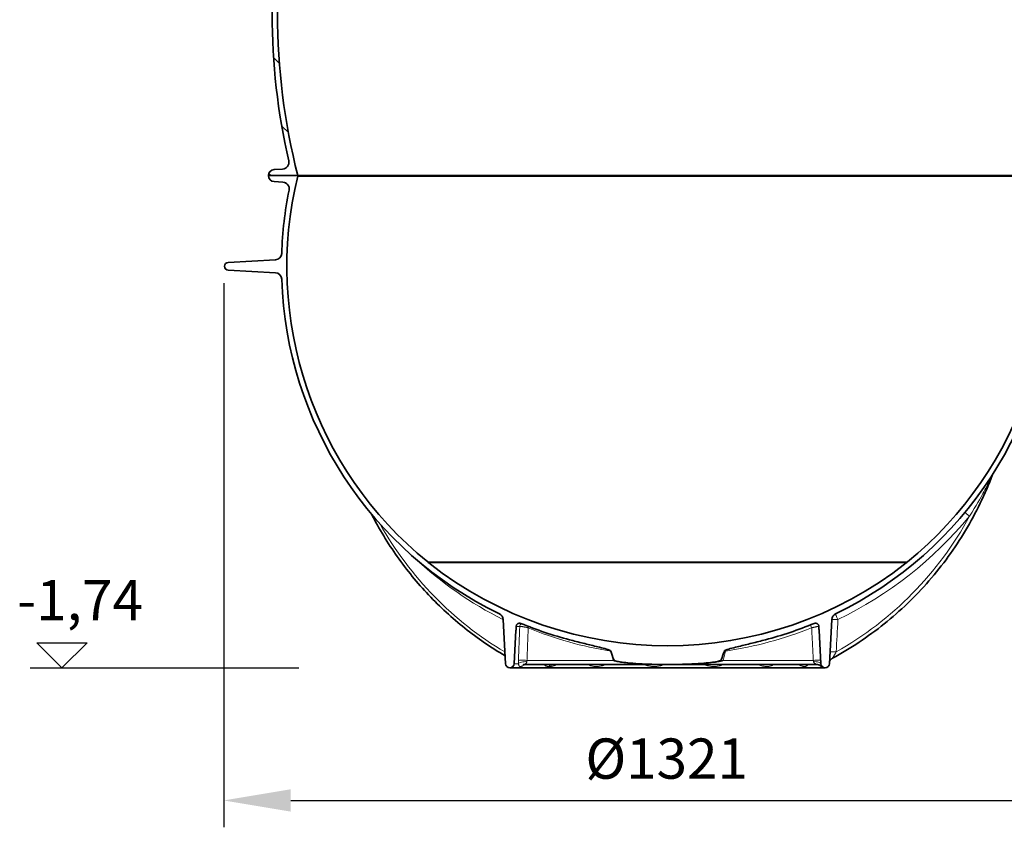
# Model space of a CAD drawing. Units: millimetres. Extents: x 3549 to 23628, y -2638 to 8047.
# Drawn here: x 12119 to 13587, y 1196 to 2400 of the extents above; entities that cross this region are included whole.
import ezdxf

# ---------------------------------------------------------------- set-up
doc = ezdxf.new("R2010")
doc.units = ezdxf.units.MM
doc.layers.add('kote', color=152, linetype='Continuous')
for name, color, linetype, lineweight in [('Viditelná (ISO)', 7, 'Continuous', 35), ('Viditelná tenká (ISO)', 7, 'Continuous', 18), ('Šrafy (ISO)', 152, 'Continuous', 9)]:
    doc.layers.add(name, color=color, linetype=linetype, lineweight=lineweight)
doc.styles.get("Standard").update_dxf_attribs({"font": 'trebuc.ttf'})
doc.dimstyles.new('VARIABEL-ST', dxfattribs={"dimscale": 40, "dimtxt": 7, "dimasz": 2.5, "dimexe": 1, "dimexo": 1, "dimgap": 0.6, "dimtad": 1, "dimdsep": 46, "dimtxsty": 'Standard', "dimcen": 0, "dimclrd": 256, "dimclre": 256, "dimclrt": 5, "dimadec": 0, "dimazin": 0, "dimtp": 0.1, "dimtm": 0.1, "dimtfac": 0.71, "dimtdec": 3, "dimtmove": 0, "dimatfit": 3, "dimfxl": 1, "dimtzin": 0, "dimarcsym": 0})

# ---------------------------------------------------------------- blocks, each defined once
blk = doc.blocks.new('*D11')
at = {"layer": 'DEFPOINTS', "color": 0, "transparency": 16777216}
for p in [(12422.68274231704, 2047.406520763687), (13743.682742317, 2047.406520763687), (13743.682742317, 1236.252833890255)]:
    blk.add_point(p, dxfattribs=at)
at = {"layer": 'kote', "transparency": 16777216}
for p, q in [((12422.68274231704, 2007.406520763687), (12422.68274231704, 1196.252833890255)), ((13743.682742317, 2007.406520763687), (13743.682742317, 1196.252833890255)), ((12522.68274231704, 1236.252833890255), (13643.682742317, 1236.252833890255))]:
    blk.add_line(p, q, dxfattribs=at)
for points in [[(12522.68274231704, 1252.919500556922), (12522.68274231704, 1219.586167223589), (12422.68274231704, 1236.252833890255)], [(13643.682742317, 1252.919500556922), (13643.682742317, 1219.586167223589), (13743.682742317, 1236.252833890255)]]:
    blk.add_solid(points, dxfattribs=at)
at = {"layer": 'kote', "transparency": 16777216, "insert": (13083.18274231702, 1290.879096516518), "char_height": 60, "attachment_point": 5}
blk.add_mtext('Ø1321', dxfattribs=at)

msp = doc.modelspace()

# ---------------------------------------------------------------- hatches: boundary and pattern name
at = {"layer": 'Šrafy (ISO)'}
h = msp.add_hatch(dxfattribs=at)
h.set_pattern_fill('ANSI31', color=256, scale=508, angle=90, style=0)
h.set_pattern_definition([(135, (10921.80669044198, -1828.676578614175), (-44.90128060534578, -44.90128060534577), [])])
edge = h.paths.add_edge_path()
edge.add_ellipse((12690.89508868804, 2408.672912830715), major_axis=(958.3058162727866, -219.0244950784144), ratio=1, start_angle=0, end_angle=25.7480900538481)
edge.add_ellipse((13658.94952722511, 2629.925493175657), major_axis=(-9.748622264154262, -2.22808526561238), ratio=1, start_angle=260.67500996824083, end_angle=359.99999999999875, ccw=False)
edge.add_line((13658.330496312, 2639.906314821625), (13670.96888317811, 2640.690173349658))
edge.add_ellipse((13670.41175535611, 2649.672912830958), major_axis=(0.5571278220036315, -8.982739481358237), ratio=1, start_angle=6.617320712267041e-13, end_angle=86.45094500310519)
edge.add_line((13679.41175535611, 2649.672912830958), (13635.91175535611, 2649.672912830958))
edge.add_line((13635.91175535611, 2649.672912830958), (13635.65775744691, 2649.672912830958))
edge.add_ellipse((12690.89508869016, 2408.672912830693), major_axis=(944.7626687565206, 241.0000000002068), ratio=1, start_angle=331.37915705319557, end_angle=359.99999999999994, ccw=False)
edge.add_line((13635.65775744687, 2167.672912831268), (13635.73291087301, 2167.67291283126))
edge.add_line((13635.73291087301, 2167.672912831257), (13679.41175535611, 2167.672912831257))
edge.add_ellipse((13670.41175535611, 2167.672912831257), major_axis=(9.000000000000078, 2.867113693912804e-13), ratio=1, start_angle=0, end_angle=86.45094500298576)
edge.add_line((13670.96888317813, 2176.655652312615), (13658.33049631201, 2177.439510840259))
edge.add_ellipse((13658.94952722511, 2187.42033248626), major_axis=(-0.6190309130984805, -9.980821645968659), ratio=1, start_angle=260.6750099659746, end_angle=359.9999999999994, ccw=False)
edge = h.paths.add_edge_path()
edge.add_ellipse((13477.92842202389, 2408.672912830817), major_axis=(-958.3058162725979, 219.0244950792222), ratio=1, start_angle=2.070722771198573e-15, end_angle=25.74809005385546)
edge.add_ellipse((12509.87398348711, 2187.420332486256), major_axis=(9.748622264067507, 2.228085265992379), ratio=1, start_angle=260.6750099659737, end_angle=359.9999999999973, ccw=False)
edge.add_line((12510.4930144002, 2177.439510840288), (12497.85462753411, 2176.655652312255))
edge.add_ellipse((12498.41175535611, 2167.672912831257), major_axis=(-0.5571278220223281, 8.982739481357106), ratio=1, start_angle=0, end_angle=86.45094500298505)
edge.add_line((12489.41175535611, 2167.672912831257), (12533.09059983921, 2167.672912831257))
edge.add_line((12533.09059983921, 2167.672912831257), (12533.16575326531, 2167.672912831257))
edge.add_ellipse((13477.92842202184, 2408.672912831057), major_axis=(-944.7626687566154, -240.9999999998217), ratio=1, start_angle=331.3791570531891, end_angle=360, ccw=False)
edge.add_line((12533.16575326524, 2649.672912830973), (12532.91175535635, 2649.672912830958))
edge.add_line((12532.91175535635, 2649.672912830958), (12489.41175535611, 2649.672912830958))
edge.add_ellipse((12498.41175535611, 2649.672912830958), major_axis=(-9.000000000000085, -1.446028222392604e-13), ratio=1, start_angle=1.017777498068325e-12, end_angle=86.45094500310539)
edge.add_line((12497.85462753411, 2640.6901733496), (12510.49301440021, 2639.90631482156))
edge.add_ellipse((12509.87398348711, 2629.925493175657), major_axis=(0.6190309131043849, 9.980821645967952), ratio=1, start_angle=260.67500996823935, end_angle=360.0000000000002, ccw=False)

# ---------------------------------------------------------------- linework, layer by layer
at = {"layer": 'kote'}
for p, q in [((12181.50600065392, 1433.951012042317), (12144.04304033969, 1471.413972356541)), ((12144.04304033969, 1471.413972356541), (12218.96896096816, 1471.413972356541)), ((12218.96896096816, 1471.413972356541), (12181.50600065392, 1433.951012042317)), ((12134.40806889798, 1433.951012042317), (12534.77849847328, 1433.951012042317))]:
    msp.add_line(p, q, dxfattribs=at)
at = {"layer": 'Viditelná (ISO)'}
for p, q in [((12510.49301440021, 2177.439510840259), (12497.85462753411, 2176.655652312259)), ((12533.09059983921, 2167.672912831457), (12489.41175535611, 2167.672912831457)), ((12489.41175535611, 2167.672912831257), (12533.16575326531, 2167.672912831257)), ((12497.85459744541, 2158.690175216356), (12511.02427565041, 2157.873320632857)), ((12533.09059983921, 2166.991836625459), (12533.09059983921, 2167.672912831457)), ((12533.09059983921, 2166.991836625459), (13635.73291087301, 2166.991836625459)), ((12533.16575326531, 2167.672912831257), (13635.65775744691, 2167.672912831257)), ((12499.75999807351, 2041.966835183956), (12429.44494708091, 2038.281779511259)), ((12429.44494708091, 2026.620244573357), (12499.75999807351, 2022.935188900656)), ((12839.48824802891, 1505.877376231458), (12842.93567324311, 1440.096584498688)), ((13325.88783746911, 1440.096584498688), (13329.33526268251, 1505.877376216157)), ((12855.88783746911, 1440.096584498688), (12858.50608676478, 1490.055757190936)), ((13310.31742394751, 1490.055757189616), (13312.93567324311, 1440.096584498688)), ((13084.41175535611, 1438.951012042288), (12871.56643300735, 1438.951012042288)), ((12871.56669832377, 1438.951016398818), (12871.5667487928, 1438.951016398818)), ((13306.73700462893, 1438.951012042288), (13084.41175536349, 1438.951012042288)), ((13306.73670248773, 1438.951016398818), (13306.7367036632, 1438.951016398818)), ((12849.41175535611, 1433.951012042317), (13319.41175535611, 1433.951012042317))]:
    msp.add_line(p, q, dxfattribs=at)
at = {"layer": 'Viditelná (ISO)', "flags": 128}
for points in [[(13568.94769519754, 1721.92700478688), (13566.86891313427, 1716.51814553395), (13564.72946666032, 1711.131220790298), (13562.52979512086, 1705.767222377212), (13560.27032845731, 1700.427142115981), (13557.95153053524, 1695.111971827896), (13555.57380677567, 1689.822741481216), (13553.13765026647, 1684.560366603286), (13550.64343250448, 1679.325915309341), (13548.09165127946, 1674.120303126724), (13545.48272427259, 1668.944598170669), (13542.81702768265, 1663.799677821548), (13540.09387511502, 1658.684187861831), (13537.31317134453, 1653.597918483169), (13534.47548302025, 1648.541785212905), (13531.58136453102, 1643.51672265187), (13528.6313872278, 1638.52368447438), (13525.6261054994, 1633.563567134292), (13522.56607373471, 1628.637324305923), (13519.45184632257, 1623.745871516616), (13516.28396539162, 1618.890143367202), (13513.06305368455, 1614.071055385024), (13509.78958497619, 1609.289561244399), (13506.46291200347, 1604.544688197524), (13503.08266612597, 1599.835902186782), (13499.64953844017, 1595.164023372085), (13496.16419317123, 1590.529929133804), (13492.62727523127, 1585.934458705337), (13489.03950258812, 1581.378489467056), (13485.40149798445, 1576.862841578872), (13481.71393555467, 1572.388411494644), (13477.97751865546, 1567.956019374282), (13474.19290916104, 1563.566523524673), (13470.36074207428, 1559.220801326187), (13466.48053371107, 1554.918337794692), (13462.55155149246, 1550.658274623306), (13458.57456712894, 1546.44137475148), (13454.55034762914, 1542.268401118667), (13450.47967931471, 1538.140116664321), (13446.36331458313, 1534.057303401382), (13442.20201053376, 1530.020705195815), (13437.99657800866, 1526.031104060562), (13433.7477448849, 1522.089262935073), (13429.45630739339, 1518.195944758804), (13425.12303489369, 1514.351912471206), (13420.74765867243, 1510.557032557876), (13416.32908456302, 1506.810294124038), (13411.8681234075, 1503.112326594741), (13407.36564969987, 1499.463788005264), (13402.82247428216, 1495.865345927627), (13398.23951313084, 1492.317667933853), (13393.6175869972, 1488.821412059219), (13388.95758968826, 1485.37725541249), (13384.2603542155, 1481.985865565689), (13379.52674516365, 1478.647891017349), (13374.7576247665, 1475.364018412979), (13369.95311512053, 1472.134362193496), (13365.1120683165, 1468.95807358876), (13360.23530745665, 1465.835610362441), (13355.32375086839, 1462.767544719131), (13350.37829756609, 1459.754458400161), (13345.39991961983, 1456.796894999893), (13340.38952074586, 1453.895436259658), (13335.34804144106, 1451.050644847305), (13330.27640003282, 1448.263083430679)], [(12842.31586204376, 1451.923275920303), (12838.40380248469, 1454.225417109878), (12834.51050967805, 1456.564455958755), (12830.63645454221, 1458.940106364639), (12826.78210799556, 1461.352063151748), (12822.94792256618, 1463.800021144302), (12819.13438991371, 1466.283665629775), (12815.34193947405, 1468.802710505874), (12811.57106525776, 1471.356841060073), (12807.82219670075, 1473.945752116592), (12804.09582546265, 1476.569148036392), (12800.39241020164, 1479.226723643691), (12796.71240957592, 1481.91817376271), (12793.055690657, 1484.643631907852), (12789.42129699698, 1487.403794261367), (12785.80958967795, 1490.198327037246), (12782.22100426592, 1493.026886912734), (12778.65596406671, 1495.889101954849), (12775.11488390507, 1498.784609767349), (12771.59819556786, 1501.713057490737), (12768.1063407512, 1504.674082728774), (12764.63971588954, 1507.66732308522), (12761.198762679, 1510.692416163833), (12757.78390677632, 1513.748999568374), (12754.39556065534, 1516.836729976089), (12751.03416458395, 1519.955225917251), (12747.70013103598, 1523.10412499562), (12744.39299757407, 1526.283923121841), (12741.11220418478, 1529.495116206558), (12737.85809498815, 1532.737303706558), (12734.63104332645, 1536.010085078628), (12731.43148098654, 1539.313040706069), (12728.25974595833, 1542.645750972183), (12725.11621158412, 1546.007796260269), (12722.00128655857, 1549.398795100601), (12718.91533196379, 1552.818308802993), (12715.85875649444, 1556.26595589772), (12712.83187504826, 1559.741278621108), (12709.835113282, 1563.243914576919), (12706.86885066805, 1566.773425074966), (12703.93344215842, 1570.329428645523), (12701.0281655889, 1573.91280266896), (12698.15284276939, 1577.523737880142), (12695.30781168981, 1581.161814662368), (12692.49332124503, 1584.826537104995), (12689.7097862598, 1588.517485591323), (12686.95748485127, 1592.234183284194), (12684.23677339966, 1595.976172419937), (12681.54795924439, 1599.743014308364), (12678.8913572832, 1603.534232112319), (12676.26735782045, 1607.34936806813), (12673.67623427141, 1611.188002559097), (12671.11830623569, 1615.049639674575), (12668.5939470556, 1618.93384072438), (12666.10333492124, 1622.84030053273), (12663.64581081484, 1626.770163508804), (12661.22132855206, 1630.723315211685), (12658.83019547232, 1634.699316951187), (12656.47268499087, 1638.697634669692), (12654.14904600259, 1642.717791530044), (12651.85956888481, 1646.759291621597), (12649.60451479259, 1650.821658107192), (12647.38416184307, 1654.904356929214), (12645.19878345151, 1659.006930323989), (12643.04862851279, 1663.12890145436)], [(12858.81146696928, 1495.775996180923), (12858.8488461406, 1496.17203805104), (12858.9174661516, 1496.563120814712), (12859.01686548764, 1496.947422953994), (12859.14665333884, 1497.32308480397), (12859.30615086891, 1497.687808009536), (12859.4937194317, 1498.037911387832), (12859.70824411939, 1498.371630641372), (12859.94864067469, 1498.687392207534), (12860.21386632275, 1498.98363206044), (12860.50201370404, 1499.258023234756), (12860.81029156127, 1499.508048030288), (12861.13713808313, 1499.732628795059), (12861.48098297729, 1499.930716487319), (12861.84024747035, 1500.101252528579), (12862.21205591187, 1500.242730113418), (12862.59298204168, 1500.353976222427), (12862.98120524435, 1500.434618922622), (12863.37489877436, 1500.484295817764), (12863.77218592266, 1500.502625438125), (12864.16976487652, 1500.489359828384), (12864.5640811492, 1500.444727870376), (12864.95332638546, 1500.369111033828), (12865.33569458102, 1500.262871714981), (12865.70935050931, 1500.12639138356)], [(13303.11416020291, 1500.12639138356), (13303.48789061511, 1500.262890788467), (13303.87048226242, 1500.36917779103), (13304.26014753085, 1500.444842311294), (13304.65504506372, 1500.489455195815), (13305.05292195324, 1500.502615901382), (13305.4497353267, 1500.484200450332), (13305.84332750145, 1500.434447261245), (13306.23185476989, 1500.353642436416), (13306.61346586609, 1500.242062541397), (13306.98532805028, 1500.100375148208), (13307.34386844542, 1499.930010768325), (13307.68744227525, 1499.731961223037), (13308.01441089361, 1499.507161113174), (13308.32314178444, 1499.256573649795), (13308.61114019789, 1498.982087108047), (13308.87576384453, 1498.686305018814), (13309.11588320539, 1498.370762797744), (13309.33036028051, 1498.036957713516), (13309.51805093979, 1497.686387034805), (13309.67734575935, 1497.321845027358), (13309.80685406519, 1496.946698161514), (13309.90611904453, 1496.562796565444), (13309.97467070172, 1496.171952220352), (13310.01204374293, 1495.775996180923)], [(12858.50609163385, 1490.055752726943), (12858.51858796972, 1490.294104548843), (12858.53111117693, 1490.532446833999), (12858.54364051424, 1490.770798655898), (12858.55621133403, 1491.009140941055), (12858.56878215382, 1491.247492762954), (12858.58138597504, 1491.485844584854), (12858.59400440741, 1491.724205943496), (12858.60663509997, 1491.962557765396), (12858.61930114492, 1492.200909587295), (12858.63197331996, 1492.439261409194), (12858.64467236634, 1492.677613231094), (12858.65737754282, 1492.915965052993), (12858.67011807168, 1493.154316874893), (12858.68287086074, 1493.392668696792), (12858.69564439104, 1493.631010981948), (12858.70843866258, 1493.869353267105), (12858.72123906421, 1494.107695552261), (12858.73406633719, 1494.346037837417), (12858.74692896254, 1494.58437058583), (12858.75978923696, 1494.822703334243), (12858.77267873365, 1495.061036082656), (12858.78558049054, 1495.299359294326), (12858.79852372991, 1495.537682505996), (12858.81146696928, 1495.775996180923)], [(13310.01204374293, 1495.775996180923), (13310.02498698231, 1495.537682505996), (13310.03793022167, 1495.299359294326), (13310.05083197857, 1495.061036082656), (13310.06372147526, 1494.822703334243), (13310.07658174967, 1494.58437058583), (13310.08944437503, 1494.346037837417), (13310.102271648, 1494.107695552261), (13310.11507204964, 1493.869353267105), (13310.12786632118, 1493.631010981948), (13310.14063985147, 1493.392668696792), (13310.15339264053, 1493.154316874893), (13310.16613316939, 1492.915965052993), (13310.17883834588, 1492.677613231094), (13310.19153739225, 1492.439261409194), (13310.2042095673, 1492.200909587295), (13310.21687561224, 1491.962557765396), (13310.22950630481, 1491.724205943496), (13310.24212473717, 1491.485844584854), (13310.2547285584, 1491.247492762954), (13310.26729937819, 1491.009140941055), (13310.27987019798, 1490.770798655898), (13310.29239953528, 1490.532446833999), (13310.30492274249, 1490.294104548843), (13310.31741907837, 1490.055752726943)], [(12938.38260845421, 1475.786181422622), (12940.8334102849, 1475.14571282521), (12943.32165964074, 1474.500256511123), (12945.83918638309, 1473.851834269912), (12948.37781919786, 1473.202496501357), (12950.92937451076, 1472.554274531753), (12953.4856687475, 1471.909218760879), (12956.03847685131, 1471.269141169937), (12958.57947241017, 1470.635519954116), (12961.10033938266, 1470.009804698379), (12963.5927379211, 1469.393435450942), (12966.04835622461, 1468.787871333511), (12968.45885751053, 1468.194571467788), (12970.81592573746, 1467.614966365249), (12973.18677915766, 1467.032061549575), (12975.63064596446, 1466.42989251271), (12978.12896479878, 1465.811024638565), (12980.66321154353, 1465.178013774307), (12983.21483462251, 1464.533434840591), (12985.7651310144, 1463.879242869766), (12988.294859222, 1463.215304347427), (12990.78480096668, 1462.541190120132), (12993.21519701659, 1461.854592296035), (12995.56477159024, 1461.147538157852), (12997.94649978861, 1460.360384913833)], [(13170.8770109236, 1460.360384913833), (13173.25873912197, 1461.147538157852), (13175.60831369563, 1461.854592296035), (13178.03870974554, 1462.541190120132), (13180.52865149021, 1463.215304347427), (13183.05837969782, 1463.879242869766), (13185.60867608971, 1464.533434840591), (13188.16029916869, 1465.178013774307), (13190.69454591343, 1465.811024638565), (13193.19286474776, 1466.42989251271), (13195.63673155456, 1467.032061549575), (13198.00758497476, 1467.614966365249), (13200.36465320169, 1468.194571467788), (13202.77515448761, 1468.787871333511), (13205.23077279111, 1469.393435450942), (13207.72317132955, 1470.009804698379), (13210.24403830205, 1470.635519954116), (13212.7850338609, 1471.269141169937), (13215.33784196471, 1471.909218760879), (13217.89413620146, 1472.554274531753), (13220.44569151436, 1473.202496501357), (13222.98432432913, 1473.851834269912), (13225.50185107148, 1474.500256511123), (13227.99010042731, 1475.14571282521), (13230.44090225801, 1475.786181422622)], [(12997.94649978861, 1460.360384913833), (12998.04244716863, 1460.325184794815), (12998.1375758133, 1460.287571879775), (12998.23173923211, 1460.24752709523), (12998.32480306837, 1460.205040904434), (12998.41661104866, 1460.160094233901), (12998.50706181774, 1460.112668010147), (12998.59622985952, 1460.062609645278), (12998.68394605267, 1460.009880992324), (12998.77001016399, 1459.954462977798), (12998.85421641792, 1459.896346064956), (12998.93635786343, 1459.835511180313), (12999.01622813722, 1459.771948787124), (12999.09330643963, 1459.705916377456), (12999.16656343148, 1459.638243647964), (12999.23588373411, 1459.569073649795), (12999.30122397547, 1459.498473140151), (12999.36253654299, 1459.426537486465), (12999.41977382407, 1459.353342982681), (12999.47288207606, 1459.278975459487), (12999.52182040419, 1459.203520747573), (12999.56653813086, 1459.127045604141), (12999.60699801409, 1459.049616786392), (12999.64337589306, 1458.970786067398), (12999.67558078313, 1458.89043900624)], [(13169.14792992909, 1458.89043900624), (13169.18107199821, 1458.972950908096), (13169.21845541005, 1459.053564998062), (13169.25984268945, 1459.132214518936), (13169.30497986054, 1459.208823176773), (13169.35363062363, 1459.2833528246), (13169.40562892244, 1459.355851146133), (13169.46132950036, 1459.426957103164), (13169.52074331574, 1459.496718379409), (13169.58379894972, 1459.565077754409), (13169.65042863621, 1459.631958934219), (13169.72056154409, 1459.697295161636), (13169.79412625449, 1459.761019679458), (13169.87105558906, 1459.823065730483), (13169.95128484677, 1459.88336655751), (13170.03473282586, 1459.941855403335), (13170.12134213089, 1459.998455974014), (13170.21067929401, 1460.052901240737), (13170.30182728967, 1460.104695292861), (13170.3945999081, 1460.153838130386), (13170.48882437515, 1460.20035836354), (13170.58434559291, 1460.244246455581), (13170.68099019951, 1460.285540553481), (13170.77859944425, 1460.324250193984), (13170.8770109236, 1460.360384913833)], [(12871.5667426627, 1438.951016398818), (12871.02650498086, 1438.933545085342), (12870.51874035907, 1438.884449931533), (12870.28120614723, 1438.849755259902), (12870.05751695124, 1438.809920283706), (12869.85053196501, 1438.766375514419), (12869.66219172615, 1438.720627757461), (12869.49463014297, 1438.674612971694), (12869.35015981942, 1438.630362483413), (12869.22943447756, 1438.589640590103), (12869.13262404266, 1438.554001780898), (12869.05988475156, 1438.525048228652), (12869.01064094429, 1438.504029246719), (12868.98238879614, 1438.491183253677), (12868.97336048729, 1438.486815425308)], [(12913.45037771298, 1438.951016398818), (12913.34308752476, 1438.948985072524), (12913.26327960714, 1438.944531413467), (12913.21350692622, 1438.940068217666), (12913.19635174587, 1438.938046428115)], [(13004.2714683891, 1445.841017695815), (13004.93326439311, 1445.138979884536), (13006.18637853273, 1444.546471568496), (13007.72296583083, 1444.058218928726), (13009.48948397986, 1443.621798488052), (13011.35796078943, 1443.239031764419), (13013.1979660999, 1442.912655803115), (13014.98008086248, 1442.629958125503), (13017.04131512723, 1442.333193751724), (13019.44142578044, 1442.020646068008), (13022.20253209003, 1441.697026225479), (13025.3467544994, 1441.367026301773), (13028.89620461385, 1441.035328837783), (13032.87300652952, 1440.706625911148), (13037.28954090979, 1440.386305781753), (13041.90281339423, 1440.095387431533), (13046.58605791558, 1439.840966197402), (13051.32128211475, 1439.621640178115), (13056.09049121855, 1439.435997935684), (13060.87569012832, 1439.282647105606), (13065.658881919, 1439.160176249893), (13070.42207187506, 1439.0671834673), (13075.14726604722, 1439.002257319839), (13079.81646892487, 1438.964005443008), (13084.41175534844, 1438.951016398818)], [(13084.41175536356, 1438.951016398818), (13088.76417487148, 1438.962708445938), (13093.21046153365, 1438.997250529678), (13097.73206859746, 1439.056158992202), (13102.31035300086, 1439.140988322647), (13106.92667172644, 1439.253254863174), (13111.56238015078, 1439.39451310292), (13116.19883571308, 1439.566269847305), (13120.81739508625, 1439.770079585464), (13125.39941388308, 1440.007468196304), (13129.92624983662, 1440.279971095474), (13134.34579474859, 1440.586405726821), (13138.43129040937, 1440.908804866226), (13142.15488499751, 1441.241122218521), (13145.53020466166, 1441.580306025894), (13148.5708810297, 1441.923361750991), (13151.29054113191, 1442.267237636001), (13153.70281235563, 1442.608929606826), (13155.99875057205, 1442.975865336807), (13158.95986285232, 1443.541127177627), (13161.91606767515, 1444.298611613662), (13163.72945627885, 1445.040827723892), (13164.23191102618, 1445.395289393814), (13164.44598515759, 1445.63453766957), (13164.55204232311, 1445.841017695815)], [(13283.58037478553, 1438.812790843398), (13283.56128770419, 1438.818474742324), (13283.50137380456, 1438.834248515518), (13283.40096929204, 1438.85686013356), (13283.26110970902, 1438.882819148452), (13283.08317393523, 1438.908530208023), (13282.87146280095, 1438.930512401016), (13282.63188029015, 1438.945589991958), (13282.36968537416, 1438.951016398818)], [(13311.96954933655, 1437.386914225967), (13311.95541069532, 1437.397843333633), (13311.90702755054, 1437.433472606094), (13311.81452927134, 1437.497960063369), (13311.66737766108, 1437.593956920059), (13311.56998883877, 1437.654229136856), (13311.45598543477, 1437.72194001332), (13311.32491771352, 1437.796374293716), (13311.17728313583, 1437.876273127944), (13310.84014510313, 1438.044873210342), (13310.45751080906, 1438.21477028981), (13310.04182676907, 1438.376465770156), (13309.60298983062, 1438.52290246144), (13309.14661483058, 1438.650895091445), (13308.67863462498, 1438.757439586074), (13308.20104291548, 1438.841334315689), (13307.7163179588, 1438.901997538955), (13307.22732957983, 1438.938752147109), (13306.73670248773, 1438.951016398818)], [(13326.75086512782, 1445.014677974136), (13326.55699687076, 1444.702368708999), (13326.37994042441, 1444.3907746996), (13326.22114092715, 1444.08445450917), (13326.08127532112, 1443.787489863784)], [(13330.27640003282, 1448.263083430679), (13329.74530692426, 1447.952671977432), (13329.23409211397, 1447.60909173146), (13328.7460276625, 1447.235289546401), (13328.28434179699, 1446.834193202407), (13327.85226509555, 1446.408749553115), (13327.45174518816, 1445.960999461563), (13327.0834722638, 1445.494128199966), (13326.75087738802, 1445.014697047622)]]:
    msp.add_lwpolyline(points, dxfattribs=at)
at = {"layer": 'Viditelná (ISO)'}
for centre, radius, start, end in [((13477.92842202184, 2408.672912831057), 975.0166666657732, 165.689578526528, 194.3104214733489), ((13477.92842202389, 2408.672912830817), 983.0166666677611, 167.125954973118, 192.8740450268819), ((12509.87398348711, 2187.420332486256), 10.00000000000025, 273.5490549956032, 12.87404502958461), ((12498.41175535611, 2167.672912831257), 9.000000000000167, 93.54905499706513, 180), ((12498.41175535611, 2167.672912831457), 9.000000000000039, 180, 266.4507530843927), ((13084.41175535611, 2032.451012042357), 567.4999999999998, 166.2859522491485, 230.941386415254), ((13084.41175535611, 2032.451012042357), 567.5000000000005, 309.0586135847461, 13.71404775085147), ((13084.41175535608, 2032.451012042361), 575.4999999999791, 168.6286374023921, 178.0912112728963), ((12510.40521130521, 2147.892501060457), 9.999999999999847, 348.6286373972217, 86.45075308460154), ((12499.23663851121, 2051.953130531556), 10.00000000000002, 272.9999999991707, 358.0912112728963), ((12429.75052465551, 2032.451012042357), 5.838769299382935, 93.0000000004231, 266.9999999995769), ((12499.23663851121, 2012.948893553056), 9.999999999999735, 1.908788728251267, 87.00000000082923), ((13084.41175535611, 2032.451012042357), 575.5000000000001, 181.9087887271037, 244.1910875887721), ((13084.41175535611, 2032.451012042357), 575.5000000000003, 295.80891238437, 358.0912112728963), ((12792.6332606451, 1672.887305033574), 104.4441185194477, 230.941386415254, 232.3299145144441), ((13084.41175535611, 2041.527431702757), 574.5764196605003, 231.7640986135941, 308.2359013864059), ((13376.19025006717, 1672.887305033505), 104.4441185193588, 307.6700854855559, 309.0586135847461), ((12829.50195267981, 1505.354016699456), 9.999999999999956, 2.999999825404312, 64.19108448294367), ((13339.32155803241, 1505.354016699459), 9.999999999999968, 115.808917059321, 177.0000002623649), ((13084.41175535611, 2032.451012042353), 575.4999999999981, 247.6649817012857, 255.3008802458325), ((13084.41175535611, 2032.451012042353), 575.4999999999961, 284.6991197535205, 292.3350182987143), ((12849.41175535611, 1440.435981580688), 6.484969538369026, 183.0000000000061, 356.9999999999939), ((13319.41175535611, 1440.435981580688), 6.484969538369026, 183.0000000000061, 356.9999999999939)]:
    msp.add_arc(centre, radius, start, end, dxfattribs=at)
for centre, major_axis, ratio, start_param, end_param in [((13084.41175535628, 1130.452350405968), (-91.34578963332173, 342.0719818458033), 0.02824393449235348, 5.877981203765199, 5.992263365512937), ((13084.411755356, 1130.452350406299), (91.34578963332059, 342.0719818457998), 0.02824393449235378, 0.2909219473596165, 0.4052041030589759), ((12913.45040525653, 1428.950869322371), (7.290557555215132e-08, 10.00014288805047), 0.7660444533450671, 1.051261904194689e-07, 4.26292403510331e-06), ((13335.11487013543, 1439.589537315542), (-8.354385258316135, 5.439945613274254), 0.9884880462339625, 0.001789067686175372, 0.001791244020995286)]:
    msp.add_ellipse(centre, major_axis=major_axis, ratio=ratio, start_param=start_param, end_param=end_param, dxfattribs=at)
at = {"layer": 'Viditelná tenká (ISO)'}
for p, q in [((12726.82144634401, 1591.786263167857), (13442.00206436821, 1591.786263167857)), ((12728.80601288131, 1590.215324676158), (13440.01749783091, 1590.215324676158)), ((12864.0794714788, 1495.767559047656), (12858.81100304226, 1495.767559047656)), ((13003.5328741303, 1445.096586067297), (13000.31190668693, 1457.158477213796)), ((13167.42320903177, 1445.09658425422), (13171.08356674796, 1458.803863765085)), ((13171.08356439166, 1458.803864451797), (13169.14792992909, 1458.89043900624)), ((12855.88783746911, 1440.096584498688), (12862.16219540075, 1440.096584498688)), ((13003.53287461768, 1445.096588057956), (12874.88414542427, 1445.096585730784)), ((13301.80184506181, 1445.096586991257), (13167.42320904717, 1445.096584105896)), ((13304.61396443291, 1440.096584498688), (13304.60973005027, 1440.096584498688)), ((13312.93567324311, 1440.096584498688), (13312.90378253452, 1440.096584498688))]:
    msp.add_line(p, q, dxfattribs=at)
at = {"layer": 'Viditelná tenká (ISO)', "flags": 128}
for points in [[(13534.58590662355, 1659.83414742604), (13538.42590042604, 1665.900965663345), (13541.75151817503, 1671.304217311294), (13544.65222093442, 1676.136675807388), (13547.17520271731, 1680.435763331802), (13549.39479675466, 1684.295321437271), (13551.37315804905, 1687.799349757583), (13553.13425376397, 1690.971499415786), (13554.6893622547, 1693.815775844009), (13556.10555451102, 1696.442538234146), (13557.54375259117, 1699.147158595474), (13558.99989560976, 1701.925097438247), (13560.37091047042, 1704.578448268325), (13561.55904015578, 1706.908961268814), (13562.64590907414, 1709.067202540786), (13563.64981056549, 1711.084071132095), (13564.54310840788, 1712.898646327407), (13565.32424502593, 1714.50154397145), (13565.99710597138, 1715.895091029556), (13566.57856710284, 1717.109499904067), (13567.08489834604, 1718.17528817311), (13567.52689626633, 1719.112597438247), (13567.91385465612, 1719.938975306899), (13568.25259514463, 1720.667506190689), (13568.54269279683, 1721.295939418228)], [(12864.07946931862, 1495.767556163223), (12863.99841601823, 1493.650380107315), (12863.91744190364, 1491.533719035537), (12863.83657619711, 1489.417563411148), (12863.75576893514, 1487.301922770889), (12863.67507621134, 1485.186797114761), (12863.59444193208, 1483.072176906021), (12863.5139160609, 1480.958071681411), (12863.4334632454, 1478.844481440933), (12863.3530957458, 1476.731396647842), (12863.27280978293, 1474.618826838882), (12863.19262374709, 1472.506772014053), (12863.11251076693, 1470.395222636611), (12863.03249158371, 1468.284188243301), (12862.95254545618, 1466.173668834121), (12862.87269925568, 1464.063654872329), (12862.79291998077, 1461.954155894668), (12862.71322602175, 1459.845162364395), (12862.63361972956, 1457.736693354995), (12862.5541072343, 1455.628729792983), (12862.47465931369, 1453.521271678359), (12862.39531980116, 1451.414338084609), (12862.31603873317, 1449.307909938247), (12862.23686607325, 1447.201987239273), (12862.15775185788, 1445.096589061172)], [(12876.75239539823, 1493.634854289443), (12876.08845006842, 1493.790017100723), (12875.41316443351, 1493.944035502822), (12874.72967562792, 1494.096194240005), (12874.04140604431, 1494.245720836074), (12873.35189127361, 1494.391852351577), (12872.66452743099, 1494.533873530776), (12871.98271634452, 1494.671088191421), (12871.30983633288, 1494.80280015126), (12870.64926907674, 1494.928370448501), (12870.00432513477, 1495.047169658096), (12869.37808976853, 1495.15864464894), (12868.77332628897, 1495.262318583877), (12868.19282068204, 1495.357695552261), (12867.63965603497, 1495.444308253677), (12867.11632569374, 1495.521765681655), (12866.62510333175, 1495.589743586929), (12866.16828815383, 1495.647946330459), (12865.74807759236, 1495.696116420181), (12865.36609201586, 1495.734082194717), (12865.02388343908, 1495.761719676406), (12864.72289975334, 1495.778914424331), (12864.4644795192, 1495.785618754775), (12864.24970627226, 1495.781813594253), (12864.07947309779, 1495.767556163223)], [(12876.75239539823, 1493.634854289443), (12876.67366826836, 1491.607027980239), (12876.59501419418, 1489.57966897145), (12876.51644543589, 1487.552777263076), (12876.43794125226, 1485.52636239186), (12876.35953086556, 1483.500405284316), (12876.28118505351, 1481.474925013931), (12876.20292455736, 1479.44991204396), (12876.12473711688, 1477.425375911148), (12876.04663499231, 1475.401297542007), (12875.96859744239, 1473.377696010024), (12875.89063907826, 1471.354561778457), (12875.81276603002, 1469.331904384048), (12875.73496603747, 1467.309704753311), (12875.65723061958, 1465.287981959731), (12875.57958051758, 1463.266726466567), (12875.50200960137, 1461.245947810562), (12875.42451787094, 1459.225636454971), (12875.34709071518, 1457.205782863052), (12875.26974274521, 1455.186415645034), (12875.19247396102, 1453.167506190689), (12875.11527588159, 1451.149073573501), (12875.03816546899, 1449.131108256729), (12874.96111115, 1447.113610240371), (12874.88414449785, 1445.096589061172)], [(13310.01204374293, 1495.775996180923), (13309.96734024619, 1495.784951182754), (13309.8785211521, 1495.783844920547), (13309.74587714253, 1495.772667857559), (13309.569863401, 1495.751448604019), (13309.35117082301, 1495.720253917129), (13309.09062751719, 1495.679188701065), (13308.78924356144, 1495.628415080459), (13308.44823552335, 1495.568123790176), (13308.06898497769, 1495.498543712051), (13307.65308141713, 1495.419980021865), (13307.20231847307, 1495.332747432144), (13306.71865621236, 1495.237236949356), (13306.20419569412, 1495.133849116714), (13305.66127511768, 1495.023060771377), (13305.09236284267, 1494.905358287246), (13304.50007670209, 1494.781294795425), (13303.88719391154, 1494.651442500503), (13303.25656810427, 1494.516411754043), (13302.61120994522, 1494.376841517837), (13301.95420038685, 1494.233399363906), (13301.28865792053, 1494.086771937759), (13300.61785806928, 1493.937664958389), (13299.94499297396, 1493.786803218276), (13299.27309195475, 1493.634854289443)], [(13301.80184299113, 1445.096589061172), (13301.69745773011, 1447.113600703628), (13301.59298690044, 1449.131089183242), (13301.48843050212, 1451.149044963272), (13301.38378971063, 1453.167477580459), (13301.27906335048, 1455.186377498062), (13301.17425872725, 1457.205744716079), (13301.06936853538, 1459.225588771255), (13300.96438664476, 1461.245900126846), (13300.85932649106, 1463.266678782852), (13300.75418076871, 1465.287934276016), (13300.64894334761, 1467.309657069595), (13300.54362766344, 1469.331847163589), (13300.43822028051, 1471.354514094741), (13300.33273345904, 1473.377648326309), (13300.22715493882, 1475.401249858291), (13300.12149202542, 1477.425328227432), (13300.01574354337, 1479.449873896987), (13299.90991679824, 1481.474886866958), (13299.80399104879, 1483.500376674087), (13299.69798703627, 1485.526333781631), (13299.59189745509, 1487.55275818959), (13299.48571617517, 1489.579649897964), (13299.37945050207, 1491.607018443496), (13299.27309195475, 1493.634854289443)], [(13312.65781391444, 1445.096589061172), (13312.56115814351, 1446.965237590225), (13312.46443023961, 1448.834296199233), (13312.36763868376, 1450.703764888198), (13312.2707542537, 1452.573624583633), (13312.1738061717, 1454.443894359023), (13312.07678595671, 1456.31457421437), (13311.97968747865, 1458.18565461293), (13311.8825107375, 1460.057135554702), (13311.78526186338, 1461.929017039688), (13311.68793472618, 1463.801308604629), (13311.59054393704, 1465.674000712783), (13311.49306027368, 1467.547102900894), (13311.39551908848, 1469.420596095474), (13311.29787889897, 1471.294508906753), (13311.20018118761, 1473.168812724502), (13311.10240521317, 1475.043526622207), (13311.00455097565, 1476.918641063125), (13310.90662460516, 1478.794165583999), (13310.80861384149, 1480.670081111343), (13310.71052481473, 1482.546416255386), (13310.612363655, 1484.423142405898), (13310.51412423219, 1486.300278636367), (13310.41582115743, 1488.177815410049), (13310.31741907837, 1490.055752726943)], [(13335.87468381298, 1457.619276973159), (13335.48821152597, 1456.948147746475), (13335.11103163065, 1456.291829081924), (13334.74428665224, 1455.652543040664), (13334.38932837378, 1455.032950374038), (13334.04712011938, 1454.435015651138), (13333.71852478059, 1453.860608073623), (13333.40422890426, 1453.311377498062), (13333.10488460762, 1452.788811656387), (13332.82094599922, 1452.294121714981), (13332.5526569188, 1451.828185054214), (13332.30011274377, 1451.391478511245), (13332.06313543628, 1450.984126063735), (13331.84155972418, 1450.606099101455), (13331.63514442321, 1450.257321330459), (13331.44373887237, 1449.937725993545), (13331.26702412979, 1449.647074672134), (13331.10475011298, 1449.385024043472), (13330.95660308747, 1449.151240321548), (13330.8223358272, 1448.945351573379), (13330.70164266155, 1448.766919108779), (13330.59430793766, 1448.615628215225), (13330.50023708815, 1448.491250010879), (13330.41936140595, 1448.393488856704), (13330.35148068375, 1448.321810695083)], [(12862.15775185788, 1445.096589061172), (12862.1499927832, 1444.881096812637), (12862.14294053986, 1444.66623398915), (12862.13658286764, 1444.451981517227), (12862.13091976656, 1444.238348933608), (12862.12592671621, 1444.02531716481), (12862.12164519907, 1443.812905284316), (12862.11803608361, 1443.601103755386), (12862.11512011104, 1443.389912578018), (12862.11287654015, 1443.179350825698), (12862.111322333, 1442.969408961685), (12862.11044900856, 1442.76009652272), (12862.11026504787, 1442.551403972061), (12862.11077045092, 1442.343350383193), (12862.11196521771, 1442.135907145889), (12862.11382860701, 1441.929102870376), (12862.1164021013, 1441.722918483169), (12862.11965882923, 1441.517373057754), (12862.12361718111, 1441.312457057388), (12862.12827950787, 1441.108189555557), (12862.13362884743, 1440.904570552261), (12862.13969442209, 1440.701590510757), (12862.14647388088, 1440.499268504531), (12862.15396722383, 1440.297594996841), (12862.16218671112, 1440.096579524429)], [(12862.16219284122, 1440.096569987686), (12862.23744610058, 1439.686261149795), (12862.31633082217, 1439.245110484512), (12862.40409994794, 1438.760577174575), (12862.50375279327, 1438.251248332412), (12862.62656490594, 1437.723608943374), (12862.79185923329, 1437.196341487319), (12863.01352309844, 1436.733094188125), (12863.26471129848, 1436.409369441421), (12863.5294541422, 1436.198655101211), (12863.80098848155, 1436.06443497792), (12864.07504188346, 1435.982600184829), (12864.35447028358, 1435.936966868789), (12864.64568168028, 1435.918742152603), (12864.96110764923, 1435.924435588272), (12865.31572220762, 1435.955410930068), (12865.72582915371, 1436.017228099258), (12866.20972776889, 1436.119881602676), (12866.79124532081, 1436.280041667373), (12867.49703744385, 1436.524115535171), (12868.35487072443, 1436.894961329849), (12869.25209496223, 1437.381897899063), (12870.03074043272, 1437.91161629811), (12870.64811983964, 1438.434840175064), (12871.12548505793, 1438.939352961929)], [(12874.68476496331, 1443.129645320327), (12874.65854038845, 1442.905817958267), (12874.61334673746, 1442.674952479751), (12874.5462965656, 1442.434321376235), (12874.45332767195, 1442.179728480728), (12874.33063722915, 1441.911793681533), (12874.17692728514, 1441.635056468398), (12873.99131111012, 1441.352692576797), (12873.77160160733, 1441.064930888565), (12873.51498291996, 1440.771246882827), (12873.22453712419, 1440.477009745986), (12872.90868691998, 1440.189858409316), (12872.58766007609, 1439.923344584854), (12872.29476984143, 1439.69613167897), (12872.05107355202, 1439.514733287246), (12871.85793999255, 1439.372445079238), (12871.70764334556, 1439.259577723892), (12871.59682251937, 1439.171296092422), (12871.52074449186, 1439.103270503433), (12871.47421442175, 1439.051447841079), (12871.45272118255, 1439.012585612686), (12871.45308594117, 1438.984490367324), (12871.47296094231, 1438.965540858657), (12871.51094883674, 1438.954602214248), (12871.56671293491, 1438.951016398818)], [(12874.88414449785, 1445.096589061172), (12874.87394071599, 1445.011845561416), (12874.86387012754, 1444.927302333267), (12874.85398269602, 1444.842968913467), (12874.84424306904, 1444.758873912246), (12874.83466585775, 1444.675026866348), (12874.82525954319, 1444.591456386001), (12874.81600951421, 1444.50814339772), (12874.80693038196, 1444.425078364761), (12874.7979952751, 1444.342270823867), (12874.78924567609, 1444.259701701553), (12874.78064623258, 1444.177370997817), (12874.77222003673, 1444.095278712661), (12874.7639647376, 1444.01344391957), (12874.755868075, 1443.931847545059), (12874.74795079016, 1443.850518199356), (12874.74019827194, 1443.769436808975), (12874.73264587273, 1443.688593837173), (12874.72525211004, 1443.607998820693), (12874.71803537418, 1443.527642222793), (12874.71100414618, 1443.447514506729), (12874.7041438149, 1443.367634745986), (12874.69749586283, 1443.28801247731), (12874.69102728852, 1443.208676310928), (12874.68476496331, 1443.12965485707)], [(12900.21395195835, 1438.951083156021), (12900.41958903358, 1438.712340327651), (12900.64871485899, 1438.46849534169), (12900.90364403699, 1438.221083613784), (12901.19024436973, 1437.969170543106), (12901.5116727706, 1437.715292903335), (12901.86626606805, 1437.465868922622), (12902.2460941615, 1437.229605647476), (12902.64556765997, 1437.011767360122), (12903.05612994102, 1436.816445323379), (12903.45891165932, 1436.649743052871), (12903.84321244509, 1436.511555644424), (12904.20676949309, 1436.397667857559), (12904.55335293189, 1436.303082438857), (12904.88528052356, 1436.224251719863), (12905.20449454238, 1436.158514949233), (12905.51413778743, 1436.103516551406), (12905.81825308426, 1436.057406398208), (12906.12040456892, 1436.018830272109), (12906.42290292628, 1435.9870347704), (12906.72728766609, 1435.96153351918), (12907.034265971, 1435.942040416152), (12907.34324436214, 1435.928421946914), (12907.6507748326, 1435.920487376602), (12907.9550408858, 1435.91795060292)], [(12907.95504088887, 1435.91795060292), (12908.26275680167, 1435.920468303115), (12908.58195026038, 1435.928297969253), (12908.91144757378, 1435.941687556655), (12909.24857658164, 1435.960789653213), (12909.59388839596, 1435.985823604019), (12909.94886923404, 1436.017142268569), (12910.31569694282, 1436.055308314712), (12910.69826037077, 1436.101246806533), (12911.10167839013, 1436.156388255508), (12911.5316943229, 1436.222640010269), (12911.99356068181, 1436.302386256606), (12912.4910982883, 1436.398268672378), (12913.02912427752, 1436.51383492604), (12913.61522616859, 1436.654244395645), (12914.24535198326, 1436.82295891896), (12914.90122178328, 1437.019463511856), (12915.55211818327, 1437.23763558522), (12916.18188376442, 1437.473717662246), (12916.77735902183, 1437.722712489517), (12917.32014480574, 1437.975522014053), (12917.80439641115, 1438.226033183486), (12918.23349121043, 1438.471985789688), (12918.6153702187, 1438.714257213027), (12918.95272318992, 1438.951121302993)], [(12966.1013374098, 1438.951083156021), (12966.75889897365, 1438.502837153823), (12967.56902775213, 1438.040781947524), (12968.58036425051, 1437.566328975112), (12969.80509239336, 1437.106085750015), (12971.14911725234, 1436.712208720596), (12972.4056119235, 1436.42950150624), (12973.52985747263, 1436.236353846939), (12974.55333971514, 1436.103850337417), (12975.4933760962, 1436.015292140396), (12976.36969810845, 1435.959254237564), (12977.20164346556, 1435.928307505996), (12978.01280486815, 1435.917969676406), (12978.83139855593, 1435.926562281997), (12979.68895070913, 1435.955391856582), (12980.61599289081, 1436.008797618301), (12981.64352461327, 1436.094580623062), (12982.81760636926, 1436.226845714004), (12984.15879536644, 1436.423645945938), (12985.69010788103, 1436.712084742935), (12987.35208836539, 1437.111483546646), (12988.87559726203, 1437.57322404042), (12990.14141588357, 1438.047886821182), (12991.15573689213, 1438.510275813491), (12991.96938466325, 1438.957043620498)], [(13084.41175535611, 1438.951016398818), (13073.8675841033, 1439.006129237564), (13064.66176995309, 1439.146929713638), (13056.81701700708, 1439.339285823257), (13049.97106351348, 1439.566403361709), (13044.10754462116, 1439.810973140151), (13038.95077836837, 1440.069199534805), (13033.74335890487, 1440.377045604141), (13028.93296816204, 1440.7113656725), (13024.74970128447, 1441.050501796157), (13020.86337077054, 1441.415701838882), (13017.55292587485, 1441.775990458877), (13014.90534416895, 1442.107134791763), (13012.78308729637, 1442.409449550064), (13011.02625434115, 1442.692519160659), (13009.54574572047, 1442.962189647109), (13008.35791214383, 1443.206625911148), (13007.32792261828, 1443.44628426686), (13006.36802821883, 1443.702851268203), (13005.53052821526, 1443.965731593521), (13004.87010732838, 1444.21442124501), (13004.36282697139, 1444.450865718276), (13003.97803287955, 1444.676829310806), (13003.70477870968, 1444.894715281875), (13003.53287468046, 1445.096589061172)], [(13050.00037562339, 1438.951073619277), (13050.8152235726, 1438.502217265518), (13051.82741486629, 1438.03784463063), (13053.08474325034, 1437.563572856338), (13054.62415456831, 1437.097340556533), (13056.29234254503, 1436.701174708755), (13057.81670513338, 1436.420861216934), (13059.16835841217, 1436.229010554702), (13060.37560828563, 1436.098605128677), (13061.4690651981, 1436.011849376113), (13062.47869650282, 1435.957118007095), (13063.43039910249, 1435.927220317275), (13064.3534980693, 1435.91795060292), (13065.27986971173, 1435.927992793472), (13066.24045014594, 1435.958825084121), (13067.26298432165, 1436.014615031631), (13068.37390517053, 1436.102524730117), (13069.60694451811, 1436.234408351333), (13070.99489341598, 1436.428261729629), (13072.56852326844, 1436.71158883229), (13074.2807644367, 1437.107382747085), (13075.85370953874, 1437.568493815811), (13077.15778035892, 1438.043108912856), (13078.20812891563, 1438.508091899307), (13079.05099309992, 1438.956681224258)], [(13084.41175536356, 1438.951016398818), (13095.20632135518, 1439.005928965957), (13104.62374545747, 1439.145813914688), (13112.66479162809, 1439.337292643936), (13119.68804793966, 1439.563675853164), (13125.70737161527, 1439.807902308853), (13131.0508803245, 1440.068608256729), (13136.47475345286, 1440.380621882827), (13141.40375828141, 1440.71510407582), (13145.74492451505, 1441.058808299453), (13149.71827669026, 1441.423855754287), (13153.07360234565, 1441.780587169082), (13155.76093863606, 1442.108479472549), (13157.93122975775, 1442.409783336074), (13159.7391176547, 1442.693673106582), (13161.2617240958, 1442.963334056289), (13162.48969730543, 1443.210936519058), (13163.57235040418, 1443.457709285171), (13164.56112352893, 1443.716050120742), (13165.40161787713, 1443.975592585952), (13166.0646579672, 1444.22005746022), (13166.5780843212, 1444.454680415542), (13166.96937118998, 1444.678898784072), (13167.24765955652, 1444.895688029678), (13167.42320805387, 1445.096579524429)], [(13139.13816313538, 1438.951073619277), (13139.98211882474, 1438.503828975112), (13141.03049359892, 1438.04197404042), (13142.34193245573, 1437.566777202041), (13143.93442481553, 1437.101765605361), (13145.67085748207, 1436.701765986831), (13147.26171936284, 1436.416197749526), (13148.66050531517, 1436.221667262466), (13149.89057848824, 1436.091118785293), (13150.97529581282, 1436.00641343251), (13151.95747074087, 1435.953980418594), (13152.86937350298, 1435.925961467178), (13153.74636759419, 1435.918007823379), (13154.62297834239, 1435.929022761733), (13155.52779283849, 1435.960846873672), (13156.48446198698, 1436.017905208023), (13157.51423169534, 1436.107493373306), (13158.64217866909, 1436.241236659439), (13159.8911950476, 1436.43628213063), (13161.29624826591, 1436.721755000503), (13162.79306818422, 1437.115031215103), (13164.15956627041, 1437.572575541885), (13165.29763893449, 1438.046627971084), (13166.21127514972, 1438.509236308486), (13166.94998540664, 1438.957081767471)], [(13219.944387968, 1438.951073619277), (13220.72708835731, 1438.484793635757), (13221.71440981723, 1438.001414271743), (13222.95253513857, 1437.507401439102), (13224.42147447244, 1437.03744027272), (13225.96071018077, 1436.648417445571), (13227.32659068202, 1436.377545329482), (13228.50284980301, 1436.195078822524), (13229.53434628931, 1436.07230279103), (13230.45736893769, 1435.991955729873), (13231.29524366891, 1435.943766566665), (13232.05756427531, 1435.921250316055), (13232.7681096095, 1435.919571849258), (13233.48174364471, 1435.93784424916), (13234.20089906761, 1435.977889033706), (13234.91786963208, 1436.041232081802), (13235.64786338332, 1436.131926509292), (13236.42143111102, 1436.259823771865), (13237.26855174315, 1436.441822978408), (13238.21356312078, 1436.704064341934), (13239.23228642473, 1437.069340678604), (13240.20674177229, 1437.517271968276), (13241.05155858513, 1438.005658122451), (13241.73278962963, 1438.488741847427), (13242.27997539853, 1438.954678508193)], [(13280.11698011693, 1438.951083156021), (13280.65583809559, 1438.502884837539), (13281.33099260532, 1438.039961787612), (13282.17198386243, 1437.565709086807), (13283.1670448135, 1437.108336421401), (13284.22294557392, 1436.716271373184), (13285.17129193094, 1436.432534190566), (13285.97509244153, 1436.238671275527), (13286.66592584685, 1436.10575768605), (13287.26537605951, 1436.016760798843), (13287.79441362883, 1435.960150691421), (13288.26963314435, 1435.928688975723), (13288.70676021355, 1435.917988749893), (13289.12153768611, 1435.92623803273), (13289.52958775867, 1435.954600306899), (13289.94365881061, 1436.007481547744), (13290.37212829235, 1436.09279725209), (13290.8243228514, 1436.224213572891), (13291.29972612797, 1436.419936152847), (13291.79774306983, 1436.707230540664), (13292.29887724786, 1437.108307811172), (13292.7307373066, 1437.573138209731), (13293.07599271904, 1438.048087092788), (13293.35216668901, 1438.509770366104), (13293.58059475485, 1438.956767054946)], [(13302.10430550735, 1443.12965485707), (13302.09107473479, 1443.208685847671), (13302.07785976103, 1443.288022014053), (13302.0646935875, 1443.367653819473), (13302.05156890863, 1443.447533580215), (13302.03849916009, 1443.527670833023), (13302.02547821179, 1443.608027430923), (13302.01250488825, 1443.688631984146), (13301.99960110617, 1443.769465419204), (13301.98674612433, 1443.850556346328), (13301.97394111819, 1443.931904765518), (13301.96120565351, 1444.013510676773), (13301.94852629464, 1444.09536454335), (13301.93590917167, 1444.177456828506), (13301.9233542846, 1444.259787532241), (13301.91088237467, 1444.342347117813), (13301.89847152517, 1444.42513558522), (13301.88613634724, 1444.508162471206), (13301.87387684088, 1444.591446849258), (13301.86168570052, 1444.674998256118), (13301.84955562059, 1444.75882622853), (13301.83750616687, 1444.842921229751), (13301.82554346945, 1444.927264186294), (13301.81365409266, 1445.01182648793), (13301.80184299113, 1445.096589061172)], [(13306.7367036632, 1438.951016398818), (13306.74601639324, 1438.954707118423), (13306.73558747474, 1438.965989085586), (13306.70429801973, 1438.985491725356), (13306.65019688702, 1439.014264079482), (13306.57056693779, 1439.053774806411), (13306.46199380666, 1439.105988475234), (13306.32025950344, 1439.173546763809), (13306.13995319595, 1439.260064097793), (13305.91517264514, 1439.370194407852), (13305.64178049923, 1439.508925410659), (13305.31131482923, 1439.685145350845), (13304.92302123997, 1439.906769725234), (13304.49851526309, 1440.171051951797), (13304.08178262504, 1440.458651515396), (13303.70094997714, 1440.753346415908), (13303.36513938069, 1441.047411891372), (13303.07464485513, 1441.337824794204), (13302.82758930161, 1441.622820826919), (13302.62114295251, 1441.90165612355), (13302.45318076121, 1442.171965571792), (13302.32236015959, 1442.428837748916), (13302.22397627586, 1442.671471568496), (13302.15255544811, 1442.904129954727), (13302.10430550735, 1443.12965485707)], [(13311.18341730928, 1437.873030635269), (13311.61051124451, 1437.388468715103), (13312.09602638689, 1436.933222743423), (13312.55173310788, 1436.575385066421), (13312.91639982782, 1436.330977412612), (13313.20364021431, 1436.164694758804), (13313.42727466523, 1436.053744288833), (13313.6021612524, 1435.98181817189), (13313.73882152093, 1435.939131709487), (13313.84488527435, 1435.919857951553), (13313.92584767698, 1435.921126338394), (13313.98454595716, 1435.943098994644), (13314.02078055305, 1435.989056559951), (13314.0313546218, 1436.065455409439), (13314.01058377577, 1436.182805034072), (13313.95002898924, 1436.358281108291), (13313.83998420903, 1436.616278621108), (13313.67266567551, 1436.991721125991), (13313.47790324036, 1437.458382579238), (13313.30169996972, 1437.944012614639), (13313.15845873066, 1438.421746226699), (13313.04941635979, 1438.883944484146), (13312.97332296211, 1439.321213694961), (13312.92696370647, 1439.721041652114), (13312.90378764408, 1440.096569987686)], [(13312.90378151398, 1440.096579524429), (13312.89455746068, 1440.297614070327), (13312.88523317584, 1440.499297114761), (13312.87580252936, 1440.701638194473), (13312.86626552123, 1440.90462777272), (13312.85663676259, 1441.108256312759), (13312.84690399324, 1441.312533351333), (13312.83708795443, 1441.517449351699), (13312.82716790491, 1441.723013850601), (13312.81716458592, 1441.929217311294), (13312.80708034839, 1442.136050197036), (13312.79690436036, 1442.34352204457), (13312.7866535839, 1442.551623317153), (13312.77631953796, 1442.760334941299), (13312.76591448276, 1442.969647380264), (13312.75542615809, 1443.179551097305), (13312.74487295426, 1443.390055629165), (13312.73423413001, 1443.601160975845), (13312.7235304266, 1443.81288621083), (13312.71274723287, 1444.025240870864), (13312.70189680905, 1444.23823449269), (13312.69098528522, 1444.451867076309), (13312.67999805024, 1444.666138621719), (13312.66893888328, 1444.881049128921), (13312.65781391444, 1445.096589061172)], [(13330.35148068375, 1448.32180115834), (13330.34788550332, 1448.318387004287), (13330.34434171462, 1448.315058680923), (13330.3408271482, 1448.311806651504), (13330.33734936239, 1448.308649989517), (13330.33392767018, 1448.305569621475), (13330.33051823818, 1448.302565547378), (13330.32716254886, 1448.299656840713), (13330.32386060221, 1448.296824427993), (13330.32058552691, 1448.294087382705), (13330.31734958314, 1448.291426631362), (13330.31416738205, 1448.288851710708), (13330.3110120523, 1448.286353083999), (13330.30789585409, 1448.283949824722), (13330.30482113836, 1448.281632396133), (13330.3018001653, 1448.279391261489), (13330.29880606358, 1448.277235957534), (13330.29586335361, 1448.275176021011), (13330.29294986591, 1448.273192378433), (13330.29008776995, 1448.271294566543), (13330.28726715646, 1448.269482585342), (13330.28448802546, 1448.267756434829), (13330.2817602862, 1448.266116115005), (13330.27904715806, 1448.264561625869), (13330.27640003282, 1448.263083430679)]]:
    msp.add_lwpolyline(points, dxfattribs=at)
at = {"layer": 'Viditelná tenká (ISO)'}
for centre, major_axis, ratio, start_param, end_param in [((13087.07231644341, 1903.420254157411), (218.0654746090493, 463.8446047316244), 0.9940584736820836, 4.09291879696269, 4.653738776120433), ((13087.65011166169, 2030.503750081657), (300.7388301798617, 500.1378893738051), 0.9948294478803329, 4.131276296406268, 4.562154214157736), ((13535.45627550023, 1659.310794578158), (-7.707029627958459, 6.371950415279471), 0.01520035672302121, 0.1522592854253286, 1.470199451767085), ((13075.23889648553, 1903.420224125947), (85.80870759360188, -505.4496149391493), 0.9511717505641947, 5.073941514763604, 5.608686900177339), ((13073.23873919846, 2030.503750081657), (100.1998584854579, -574.9275960226248), 0.952409914813246, 5.384558785279947, 5.668109869829431), ((13339.30852440305, 1505.354016917756), (-4.35574406357605, 9.001527295554924), 0.05575162729653931, 0.0338368295872149, 1.485672596290716), ((12836.11498739989, 1505.354016943139), (4.490348726992957, 8.935142321727877), 0.2489557771393387, 4.895007421845138, 4.974155641586434), ((12836.11498766305, 1505.354012689461), (9.98081885254649, 0.6190768268211543), 0.03530424092188799, 1.223948500452339, 1.263001644352149), ((12829.3361317548, 2207.851216283447), (-117.4516600174597, 2077.069849821113), 0.01524821362787423, 1.914686212708199, 1.934110907427721), ((12868.95589571405, 1495.505879219358), (4.957839694341715e-13, -4.999999999999921), 0.9766227998156928, 3.67452680831965, 4.660029173708489), ((13299.70827723592, 1493.373179188659), (-1.856822023584337, 4.642435995545126), 0.06157829522269748, 0.08852387075502488, 1.489792320489348), ((13339.30852423385, 1505.354012691356), (-9.98603957799762, 0.5282183604004581), 0.04785831134307482, 4.802188906677962, 6.232104058529097), ((13341.09770918541, 2390.445115562298), (108.2674941008659, 2359.031618693085), 0.01730556881952073, 4.306650177625198, 4.328818175057873), ((12875.25092148912, 1493.373179227756), (-1.91968039127472, -4.616798370574065), 0.2606987070252883, 1.73515378339617, 2.155737760138555), ((13073.23873919846, 2030.503750081653), (99.4048701651371, -570.3661053101973), 0.9524099148132453, 5.738429684713745, 5.96863135003434), ((13087.65011166169, 2030.50375008166), (-298.3527603348399, -496.169782111098), 0.9948294478803331, 0.6888422542315453, 0.9193638280315266), ((13171.51873845779, 1458.542185538658), (0.7472093455078371, -4.943852565906357), 0.07840231517524088, 4.323958951586976, 4.647588722334461), ((13336.74503738032, 1457.095916717956), (-9.985800403922749, 0.5327134746176116), 0.04781793358962428, 4.802210461081883, 6.185876577377695), ((12871.88120879179, 1444.573225163759), (-9.992730576771342, 0.3811832757886948), 0.06678038779555942, 4.409707841264784, 6.053042618027447), ((12871.87430346092, 1439.573230097225), (-9.992530464042549, -0.3863997605381886), 0.3605137806120345, 4.413374470022271, 6.031377135614937), ((12913.45040525818, 1428.951012469627), (7.25156323877485e-08, 9.999999740796108), 0.7660444533450668, 4.263149391725563e-06, 0.8000186536338445), ((13000.52993852101, 1444.573224951457), (-9.661458646924556, -2.579964498555739), 0.02824393449252384, 1.879296510816632, 1.997508675461724), ((13168.29357219109, 1444.573224951057), (-9.661458646921519, 2.579964498555628), 0.02824393449236398, 4.810136822896437, 5.117580527064304), ((13302.67220810902, 1444.573224936258), (9.986642375375803, 0.5166953322288088), 0.05696554091454345, 0.0117776157907894, 1.655112055418302), ((13302.91888093547, 1439.573225248716), (9.98945195017663, 0.4591737529672403), 0.3597695455322445, 0.0178815799223447, 1.635883867660765), ((13335.14077369025, 1439.573224954819), (-8.38981133842572, 5.441605048930795), 0.9884880833291818, 5.783798062758532, 6.283201015020184)]:
    msp.add_ellipse(centre, major_axis=major_axis, ratio=ratio, start_param=start_param, end_param=end_param, dxfattribs=at)

# ---------------------------------------------------------------- texts
at = {"layer": 'kote', "insert": (12114.80444570844, 1564.913944509265), "char_height": 60, "width": 1149.301094268699, "attachment_point": 1}
msp.add_mtext('-1,74', dxfattribs=at)

# ---------------------------------------------------------------- dimensions: what is measured, and where the dimension line sits
at = {"layer": 'kote'}
dim = msp.add_linear_dim(base=(13743.682742317, 1236.252833890255), p1=(12422.68274231704, 2047.406520763687), p2=(13743.682742317, 2047.406520763687), text='Ø<>', dimstyle='VARIABEL-ST', override={"dimtxt": 1.5, "dimtoh": 1, "dimdec": 0, "dimpost": '<>', "dimclrt": 256, "dimtofl": 0, "dimatfit": 0}, dxfattribs=at)
dim.commit()
dim.dimension.update_dxf_attribs({"geometry": '*D11', "text_midpoint": (13083.18274231702, 1290.879096516518)})

doc.saveas('drawing.dxf')
